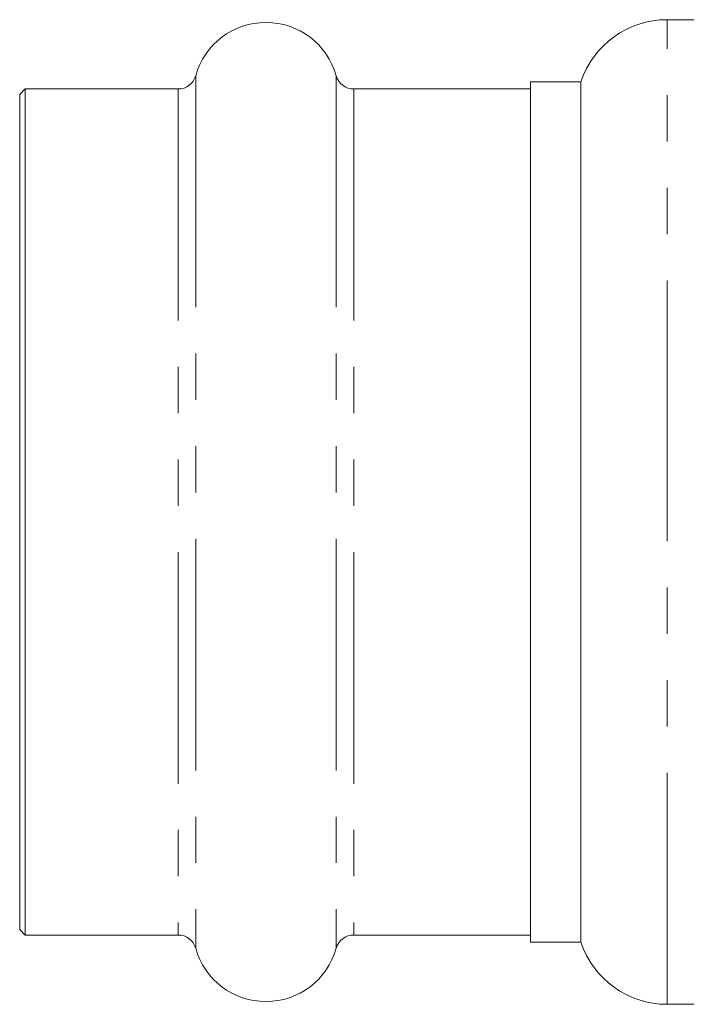
# Model space of a CAD drawing. Units: millimetres. Extents: x 165 to 242, y 93 to 263.
# Drawn here: x 165 to 183, y 97 to 124 of the extents above; entities that cross this region are included whole.
import ezdxf

# ---------------------------------------------------------------- set-up
doc = ezdxf.new("R2010")
doc.units = ezdxf.units.MM
doc.linetypes.add('PHANTOM', pattern=[12.7, 6.35, -1.27, 1.27, -1.27, 1.27, -1.27])

msp = doc.modelspace()

# ---------------------------------------------------------------- linework, layer by layer
at = {"color": 7, "linetype": 'Continuous', "lineweight": 15}
for p, q in [((184.409, 124.19), (182.409, 124.19)), ((180.041, 122.49), (178.659, 122.49)), ((178.659, 122.49), (178.659, 98.89)), ((180.041, 110.69), (180.041, 122.49)), ((164.809, 122.29), (164.659, 122.14)), ((164.659, 122.14), (164.659, 99.24)), ((169.002, 122.29), (164.809, 122.29)), ((164.809, 122.29), (164.809, 99.09)), ((178.659, 122.29), (173.817, 122.29)), ((180.041, 98.89), (180.041, 110.69)), ((164.659, 99.24), (164.809, 99.09)), ((164.809, 99.09), (169.002, 99.09)), ((173.817, 99.09), (178.659, 99.09)), ((178.659, 98.89), (180.041, 98.89)), ((182.409, 97.19), (184.409, 97.19))]:
    msp.add_line(p, q, dxfattribs=at)
at = {"color": 8, "linetype": 'PHANTOM', "lineweight": 0}
for p, q in [((182.409, 110.69), (182.409, 124.19)), ((169.484, 122.655), (169.484, 98.725)), ((173.335, 122.655), (173.335, 98.725)), ((169.002, 122.29), (169.002, 99.09)), ((173.817, 122.29), (173.817, 99.09)), ((182.409, 97.19), (182.409, 110.69))]:
    msp.add_line(p, q, dxfattribs=at)
at = {"color": 7, "linetype": 'Continuous', "lineweight": 15}
for centre, radius, start, end in [((171.409, 122.115), 2, 15.6643, 164.3357), ((182.409, 121.69), 2.5, 90, 161.3371), ((169.002, 122.79), 0.5, 270, 344.3357), ((173.817, 122.79), 0.5, 195.6643, 270), ((169.002, 98.59), 0.5, 15.6643, 90), ((173.817, 98.59), 0.5, 90, 164.3357), ((182.409, 99.69), 2.5, 198.6629, 270), ((171.409, 99.265), 2, 195.6643, 344.3357)]:
    msp.add_arc(centre, radius, start, end, dxfattribs=at)

doc.saveas('drawing.dxf')
